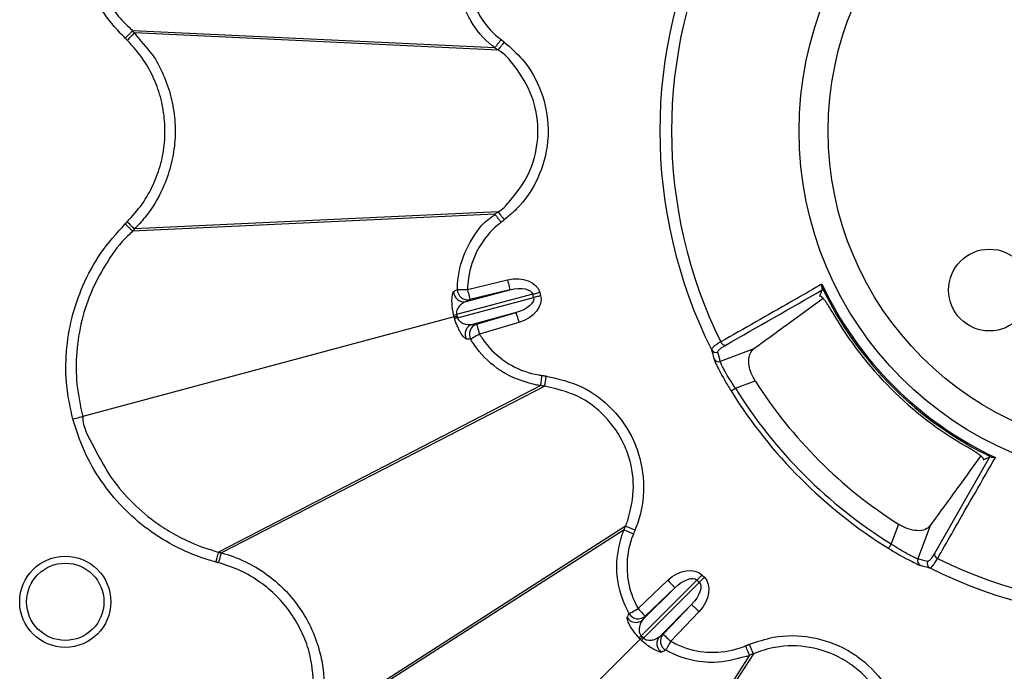
# Model space of a CAD drawing. Extents: x 404 to 8057, y -92 to 3086.
# Drawn here: x 5817 to 5913, y 918 to 982 of the extents above; entities that cross this region are included whole.
import ezdxf

# ---------------------------------------------------------------- set-up
doc = ezdxf.new("R2010")
doc.units = 0
doc.header["$LTSCALE"] = 12
doc.header["$MEASUREMENT"] = 0
doc.layers.add('DUENN-18', color=94, linetype='CONTINUOUS')
doc.layers.add('SICHTBAR', color=7, linetype='CONTINUOUS')

msp = doc.modelspace()

# ---------------------------------------------------------------- linework, layer by layer
at = {"layer": 'DUENN-18'}
for p, q in [((5863.366, 979.468), (5827.94, 981.108)), ((5863.686, 979.222), (5828.14, 980.909)), ((5863.366, 963.177), (5827.94, 961.537)), ((5863.686, 963.423), (5828.14, 961.736)), ((5860.7, 955.817), (5864.607, 956.761)), ((5867.078, 955.354), (5859.634, 953.359)), ((5859.716, 953.051), (5867.16, 955.046)), ((5860.57, 954.645), (5864.841, 955.789)), ((5864.841, 955.789), (5860.935, 954.845)), ((5867.16, 955.046), (5867.078, 955.354)), ((5867.761, 955.537), (5867.843, 955.229)), ((5860.935, 954.845), (5860.57, 954.645)), ((5859.394, 953.13), (5823.069, 943.397)), ((5859.634, 953.359), (5859.673, 953.205)), ((5859.673, 953.205), (5859.716, 953.051)), ((5865.441, 953.551), (5861.17, 952.406)), ((5861.586, 952.415), (5865.441, 953.551)), ((5861.17, 952.406), (5861.586, 952.415)), ((5865.724, 952.592), (5861.869, 951.456)), ((5888.691, 949.996), (5885.416, 948.771)), ((5867.858, 946.415), (5836.357, 930.123)), ((5867.858, 946.415), (5867.858, 946.415)), ((5886.887, 946.158), (5888.818, 946.88)), ((5868.257, 946.362), (5836.63, 930.05)), ((5868.257, 946.362), (5868.257, 946.362)), ((5911.734, 939.416), (5906.344, 929.989)), ((5911.131, 939.242), (5911.103, 939.167)), ((5876.003, 932.307), (5847.443, 914.006)), ((5876.157, 932.68), (5847.509, 914.276)), ((5876.003, 932.307), (5876.003, 932.307)), ((5902.846, 932.851), (5902.125, 930.921)), ((5904.738, 929.449), (5905.963, 932.725)), ((5877.374, 924.6), (5880.285, 927.371)), ((5883.129, 927.387), (5877.679, 921.938)), ((5877.905, 921.713), (5883.354, 927.162)), ((5883.354, 927.162), (5883.129, 927.387)), ((5883.629, 927.887), (5883.854, 927.662)), ((5877.848, 923.52), (5880.974, 926.647)), ((5880.974, 926.647), (5878.063, 923.876)), ((5882.613, 925.008), (5879.486, 921.881)), ((5879.842, 922.097), (5882.613, 925.008)), ((5883.337, 924.319), (5880.566, 921.408)), ((5878.063, 923.876), (5877.848, 923.52)), ((5877.586, 921.62), (5850.995, 895.028)), ((5877.679, 921.938), (5877.791, 921.824)), ((5877.791, 921.824), (5877.905, 921.713)), ((5879.486, 921.881), (5879.842, 922.097)), ((5888.274, 920.036), (5869.973, 891.476)), ((5888.646, 920.19), (5870.243, 891.543)), ((5888.274, 920.036), (5888.274, 920.036))]:
    msp.add_line(p, q, dxfattribs=at)
at = {"layer": 'DUENN-18', "flags": 128}
for points in [[(5827.434, 980.202), (5827.568, 980.336), (5827.696, 980.464), (5827.815, 980.584), (5827.92, 980.689), (5828.008, 980.777), (5828.076, 980.845), (5828.12, 980.889), (5828.14, 980.909)], [(5827.434, 962.443), (5827.567, 962.309), (5827.696, 962.181), (5827.815, 962.061), (5827.92, 961.956), (5828.008, 961.868), (5828.076, 961.8), (5828.12, 961.756), (5828.14, 961.736)], [(5864.294, 962.631), (5864.223, 962.576), (5864.183, 962.545), (5864.143, 962.514), (5864.103, 962.483), (5864.062, 962.453), (5864.022, 962.422), (5863.975, 962.385)], [(5864.607, 956.761), (5864.652, 956.574), (5864.695, 956.395), (5864.735, 956.229), (5864.771, 956.082), (5864.8, 955.961), (5864.822, 955.87), (5864.836, 955.812), (5864.841, 955.789)], [(5859.704, 955.827), (5859.736, 955.827), (5859.802, 955.826), (5859.898, 955.825), (5860.023, 955.824), (5860.17, 955.822), (5860.336, 955.821), (5860.515, 955.819), (5860.7, 955.817)], [(5860.7, 955.817), (5860.745, 955.63), (5860.789, 955.451), (5860.829, 955.285), (5860.864, 955.138), (5860.893, 955.017), (5860.915, 954.926), (5860.929, 954.868), (5860.935, 954.845)], [(5867.078, 955.354), (5867.148, 955.373), (5867.224, 955.393), (5867.305, 955.415), (5867.391, 955.438), (5867.48, 955.462), (5867.572, 955.486), (5867.666, 955.512), (5867.761, 955.537)], [(5867.16, 955.046), (5867.23, 955.065), (5867.306, 955.085), (5867.388, 955.107), (5867.473, 955.13), (5867.563, 955.154), (5867.655, 955.179), (5867.748, 955.204), (5867.843, 955.229)], [(5859.394, 953.13), (5859.405, 953.133), (5859.423, 953.138), (5859.448, 953.145), (5859.48, 953.153), (5859.519, 953.164), (5859.565, 953.176), (5859.616, 953.19), (5859.673, 953.205)], [(5865.441, 953.551), (5865.448, 953.528), (5865.465, 953.471), (5865.491, 953.381), (5865.526, 953.262), (5865.569, 953.117), (5865.617, 952.954), (5865.669, 952.776), (5865.724, 952.592)], [(5861.586, 952.415), (5861.593, 952.393), (5861.61, 952.336), (5861.636, 952.246), (5861.671, 952.126), (5861.714, 951.982), (5861.762, 951.818), (5861.814, 951.64), (5861.869, 951.456)], [(5861.869, 951.456), (5861.709, 951.362), (5861.555, 951.271), (5861.413, 951.187), (5861.285, 951.112), (5861.178, 951.048), (5861.095, 950.999), (5861.038, 950.966), (5861.011, 950.949)], [(5886.463, 945.894), (5886.474, 945.9), (5886.499, 945.917), (5886.539, 945.941), (5886.592, 945.974), (5886.656, 946.014), (5886.728, 946.059), (5886.806, 946.108), (5886.887, 946.158)], [(5822.107, 943.139), (5822.285, 943.187), (5822.458, 943.233), (5822.618, 943.276), (5822.76, 943.314), (5822.881, 943.346), (5822.974, 943.371), (5823.038, 943.389), (5823.069, 943.397)], [(5877.08, 932.298), (5877.045, 932.214), (5877.026, 932.167), (5877.006, 932.12), (5876.987, 932.073), (5876.967, 932.026), (5876.948, 931.979), (5876.926, 931.926)], [(5836.373, 929.085), (5836.421, 929.267), (5836.468, 929.443), (5836.512, 929.606), (5836.55, 929.75), (5836.582, 929.87), (5836.607, 929.962), (5836.623, 930.023), (5836.63, 930.05)], [(5901.86, 930.496), (5901.867, 930.507), (5901.883, 930.533), (5901.908, 930.573), (5901.941, 930.626), (5901.981, 930.689), (5902.026, 930.762), (5902.074, 930.84), (5902.125, 930.921)], [(5880.285, 927.371), (5880.418, 927.232), (5880.545, 927.098), (5880.663, 926.974), (5880.767, 926.865), (5880.852, 926.775), (5880.917, 926.707), (5880.958, 926.663), (5880.974, 926.647)], [(5883.129, 927.387), (5883.18, 927.439), (5883.236, 927.495), (5883.295, 927.554), (5883.358, 927.617), (5883.423, 927.682), (5883.491, 927.75), (5883.559, 927.818), (5883.629, 927.887)], [(5883.354, 927.162), (5883.405, 927.214), (5883.461, 927.269), (5883.521, 927.329), (5883.583, 927.392), (5883.649, 927.457), (5883.716, 927.524), (5883.785, 927.593), (5883.854, 927.662)], [(5876.506, 924.11), (5876.534, 924.126), (5876.591, 924.158), (5876.676, 924.206), (5876.784, 924.267), (5876.913, 924.34), (5877.057, 924.421), (5877.213, 924.509), (5877.374, 924.6)], [(5877.374, 924.6), (5877.507, 924.461), (5877.634, 924.327), (5877.752, 924.203), (5877.856, 924.094), (5877.941, 924.004), (5878.006, 923.936), (5878.047, 923.893), (5878.063, 923.876)], [(5882.613, 925.008), (5882.63, 924.992), (5882.673, 924.951), (5882.741, 924.886), (5882.831, 924.8), (5882.94, 924.696), (5883.064, 924.579), (5883.198, 924.451), (5883.337, 924.319)], [(5877.586, 921.62), (5877.594, 921.628), (5877.607, 921.641), (5877.626, 921.659), (5877.65, 921.683), (5877.678, 921.712), (5877.711, 921.745), (5877.749, 921.782), (5877.791, 921.824)], [(5879.842, 922.097), (5879.859, 922.081), (5879.902, 922.04), (5879.97, 921.975), (5880.061, 921.889), (5880.17, 921.785), (5880.293, 921.667), (5880.427, 921.54), (5880.566, 921.408)], [(5880.566, 921.408), (5880.476, 921.246), (5880.388, 921.091), (5880.306, 920.946), (5880.234, 920.817), (5880.172, 920.709), (5880.125, 920.625), (5880.093, 920.568), (5880.077, 920.54)]]:
    msp.add_lwpolyline(points, dxfattribs=at)
at = {"layer": 'DUENN-18'}
for centre, radius in [((5927.289, 971.323), 34.176), ((5927.289, 971.323), 31.322), ((5911.733, 955.766), 4), ((5821.369, 925.267), 4.458), ((5821.369, 925.267), 3.781)]:
    msp.add_circle(centre, radius, dxfattribs=at)
for centre, radius, start, end in [((5927.289, 971.323), 47.786, 153.40783, 206.59217), ((5927.289, 971.323), 46.642, 153.73499, 206.26501), ((5927.289, 971.323), 35.272, 205.12557, 244.87443), ((5927.289, 971.323), 35.41, 205.62464, 244.37536), ((5860.34, 955.619), 1.001, 180.43783, 283.30383), ((5860.705, 955.82), 1.001, 179.57514, 283.29998), ((5858.89, 956.349), 3.081, 278.57166, 283.96152), ((5927.289, 971.323), 35.634, 209.99023, 240.00977), ((5860.569, 950.086), 3.086, 106.04144, 111.4247), ((5861.458, 951.448), 1.001, 106.69664, 209.56322), ((5861.874, 951.456), 1.001, 106.70053, 210.42551), ((5885.923, 950.877), 0.5, 202.8681, 273.67904), ((5885.002, 950.16), 0.499, 207.23853, 290.60468), ((5885.24, 949.239), 0.499, 208.35319, 290.62781), ((5927.289, 971.323), 45.579, 212.42979, 237.57021), ((5927.289, 971.323), 48.098, 211.91687, 238.08313), ((5927.289, 971.323), 47.598, 211.91687, 238.08313), ((5905.205, 929.274), 0.499, 159.37121, 241.64627), ((5906.127, 929.036), 0.499, 159.39491, 242.75855), ((5906.843, 929.957), 0.5, 176.32439, 247.13348), ((5927.289, 971.323), 46.642, 243.73499, 296.26501), ((5927.289, 971.323), 47.786, 243.40783, 296.59217), ((5877.161, 924.248), 1.001, 210.43855, 313.30332), ((5877.377, 924.604), 1.001, 209.57443, 313.29992), ((5875.553, 924.142), 3.062, 308.55639, 313.97955), ((5880.131, 919.567), 3.092, 136.04733, 141.41867), ((5880.215, 921.195), 1.001, 136.69513, 239.56153), ((5880.571, 921.41), 1.001, 136.69942, 240.42624)]:
    msp.add_arc(centre, radius, start, end, dxfattribs=at)
at = {"layer": 'DUENN-18', "extrusion": (0, 0, -1)}
for centre, major_axis, ratio, start_param, end_param in [((5865.029, 954.805), (-2.732, -0.732), 0.707107, 1.605703, 3.141593), ((5865.029, 954.805), (-2.049, -0.549), 0.471405, 1.605703, 3.141593), ((5865.111, 954.497), (-2.049, -0.549), 0.471405, 3.141593, 4.677482), ((5865.111, 954.497), (-2.732, -0.732), 0.707107, 3.141593, 4.677482), ((5931.21, 960.836), (-16.999, 45.466), 0.975391, 4.810137, 4.829751), ((5916.802, 975.243), (-45.466, 16.999), 0.975391, 4.595027, 4.614641), ((5881.629, 925.887), (-2, -2), 0.707107, 1.605703, 3.141593), ((5881.629, 925.887), (1.5, 1.5), 0.471405, 4.747296, 6.283185), ((5881.854, 925.662), (1.5, 1.5), 0.471405, 0, 1.53589), ((5881.854, 925.662), (-2, -2), 0.707107, 3.141593, 4.677482)]:
    msp.add_ellipse(centre, major_axis=major_axis, ratio=ratio, start_param=start_param, end_param=end_param, dxfattribs=at)
at = {"layer": 'DUENN-18'}
for points, knots in [([(5823.069, 999.248), (5823.069, 999.248), (5822.597, 998.304), (5822.517, 996.103), (5822.369, 992.968), (5822.916, 989.824), (5823.797, 987.181), (5825.248, 984.373), (5826.519, 982.37), (5827.818, 981.292), (5827.94, 981.108), (5827.94, 981.108)], [0, 0, 0, 0, 0.0000034, 0.1612275, 0.3224481, 0.4832398, 0.6440287, 0.745941, 0.9663369, 0.9999973, 1, 1, 1, 1]), ([(5863.366, 979.468), (5863.366, 979.468), (5863.279, 979.555), (5862.305, 980.229), (5861.324, 981.497), (5860.179, 983.687), (5859.752, 985.325), (5859.711, 986.596), (5859.704, 986.818)], [0, 0, 0, 0, 0.000005, 0.043808, 0.417222, 0.549272, 0.921163, 1, 1, 1, 1]), ([(5860.7, 986.828), (5860.707, 986.63), (5860.744, 985.493), (5861.128, 984.033), (5862.145, 982.067), (5863.063, 980.98), (5863.888, 980.328), (5863.975, 980.26)], [0, 0, 0, 0, 0.078746, 0.450715, 0.582926, 0.956329, 1, 1, 1, 1]), ([(5827.235, 980.402), (5827.324, 980.491), (5827.503, 980.67), (5827.731, 980.899), (5827.896, 981.064), (5827.925, 981.094), (5827.94, 981.108)], [0, 0, 0, 0, 0.25001, 0.50002, 0.749995, 1, 1, 1, 1]), ([(5827.94, 981.108), (5827.964, 981.084), (5828.009, 981.039), (5828.064, 980.985), (5828.106, 980.942), (5828.128, 980.921), (5828.14, 980.909)], [0, 0, 0, 0, 0.358157, 0.679041, 0.82081, 1, 1, 1, 1]), ([(5828.14, 980.909), (5828.14, 980.909), (5828.641, 980.157), (5829.896, 979.016), (5830.995, 976.825), (5831.764, 974.674), (5832.131, 972.409), (5832.126, 970.117), (5831.727, 967.858), (5830.843, 965.36), (5829.581, 963.304), (5828.497, 962.093), (5828.14, 961.736), (5828.14, 961.736)], [0, 0, 0, 0, 0.000003, 0.127489, 0.234693, 0.341899, 0.449195, 0.556492, 0.663802, 0.771109, 0.928812, 0.999998, 1, 1, 1, 1]), ([(5863.366, 979.468), (5863.376, 979.48), (5863.395, 979.506), (5863.509, 979.653), (5863.669, 979.862), (5863.834, 980.077), (5863.938, 980.212), (5863.975, 980.26)], [0, 0, 0, 0, 0.221002, 0.442004, 0.663, 0.881901, 1, 1, 1, 1]), ([(5863.975, 980.26), (5863.991, 980.247), (5864.02, 980.225), (5864.063, 980.192), (5864.103, 980.161), (5864.152, 980.124), (5864.201, 980.086), (5864.252, 980.047), (5864.28, 980.026), (5864.294, 980.014)], [0, 0, 0, 0, 0.15052, 0.275995, 0.401447, 0.526899, 0.736938, 0.862391, 1, 1, 1, 1]), ([(5863.686, 979.222), (5863.659, 979.243), (5863.606, 979.284), (5863.499, 979.366), (5863.419, 979.427), (5863.366, 979.468)], [0, 0, 0, 0, 0.250612, 0.501282, 1, 1, 1, 1]), ([(5863.686, 979.222), (5863.698, 979.238), (5863.722, 979.269), (5863.864, 979.454), (5864.062, 979.712), (5864.217, 979.913), (5864.294, 980.014)], [0, 0, 0, 0, 0.250005, 0.500007, 0.75001, 1, 1, 1, 1]), ([(5863.686, 963.423), (5863.686, 963.423), (5864.118, 963.639), (5865.213, 964.87), (5866.856, 967.033), (5867.525, 969.632), (5867.629, 972.227), (5867.159, 974.87), (5865.573, 977.383), (5864.351, 978.89), (5863.686, 979.222), (5863.686, 979.222)], [0, 0, 0, 0, 0.000004, 0.07977, 0.263834, 0.447934, 0.509006, 0.693163, 0.877314, 0.999996, 1, 1, 1, 1]), ([(5864.294, 980.014), (5864.911, 979.472), (5866.452, 978.115), (5868.088, 975.185), (5868.632, 972.322), (5868.518, 969.459), (5867.754, 966.646), (5866.049, 964.107), (5864.702, 962.974), (5864.294, 962.631)], [0, 0, 0, 0, 0.122707, 0.306844, 0.490986, 0.552072, 0.736139, 0.920219, 1, 1, 1, 1]), ([(5859.704, 955.827), (5859.708, 955.997), (5859.742, 957.216), (5860.125, 958.83), (5861.264, 961.038), (5862.175, 962.433), (5863.278, 963.046), (5863.366, 963.177), (5863.366, 963.177)], [0, 0, 0, 0, 0.060292, 0.432219, 0.570339, 0.943823, 0.999994, 1, 1, 1, 1]), ([(5863.366, 963.177), (5863.393, 963.198), (5863.446, 963.239), (5863.553, 963.321), (5863.633, 963.382), (5863.686, 963.423)], [0, 0, 0, 0, 0.250617, 0.501294, 1, 1, 1, 1]), ([(5863.366, 963.177), (5863.376, 963.165), (5863.395, 963.139), (5863.509, 962.992), (5863.669, 962.784), (5863.834, 962.568), (5863.938, 962.433), (5863.975, 962.385)], [0, 0, 0, 0, 0.221003, 0.442004, 0.662994, 0.881894, 1, 1, 1, 1]), ([(5863.686, 963.423), (5863.698, 963.407), (5863.722, 963.376), (5863.864, 963.191), (5864.062, 962.934), (5864.217, 962.732), (5864.294, 962.631)], [0, 0, 0, 0, 0.250001, 0.500003, 0.750004, 1, 1, 1, 1]), ([(5827.235, 962.244), (5827.324, 962.154), (5827.503, 961.975), (5827.731, 961.746), (5827.896, 961.581), (5827.925, 961.551), (5827.94, 961.537)], [0, 0, 0, 0, 0.2500095, 0.5000194, 0.7499936, 1, 1, 1, 1]), ([(5863.975, 962.385), (5863.864, 962.297), (5863.017, 961.623), (5862.081, 960.488), (5861.084, 958.494), (5860.734, 957.058), (5860.704, 955.969), (5860.7, 955.817)], [0, 0, 0, 0, 0.056029, 0.429523, 0.567804, 0.939793, 1, 1, 1, 1]), ([(5827.94, 961.537), (5827.94, 961.537), (5827.818, 961.353), (5826.818, 960.529), (5825.482, 958.593), (5823.92, 955.836), (5822.908, 952.818), (5822.4, 949.688), (5822.402, 946.5), (5822.847, 944.431), (5823.069, 943.397)], [0, 0, 0, 0, 0.000003, 0.033652, 0.194853, 0.356051, 0.516818, 0.677589, 0.838793, 1, 1, 1, 1]), ([(5828.14, 961.736), (5828.116, 961.712), (5828.071, 961.667), (5828.023, 961.62), (5827.993, 961.59), (5827.972, 961.569), (5827.953, 961.55), (5827.94, 961.537)], [0, 0, 0, 0, 0.358143, 0.67909, 0.716473, 0.806102, 1, 1, 1, 1]), ([(5895.354, 956.346), (5895.151, 956.229), (5894.948, 956.113), (5894.745, 955.997), (5893.933, 955.532), (5893.121, 955.067), (5892.309, 954.602), (5890.026, 953.295), (5887.744, 951.989), (5885.462, 950.682)], [0, 0, 0, 0, 0.001, 0.001, 0.001, 0.005, 0.005, 0.005, 0.01624644, 0.01624644, 0.01624644, 0.01624644]), ([(5895.362, 956.009), (5895.352, 956.068), (5895.335, 956.168), (5895.347, 956.292), (5895.354, 956.344), (5895.354, 956.346)], [0, 0, 0, 0, 0.5798387, 0.9896688, 1, 1, 1, 1]), ([(5895.383, 955.768), (5895.39, 955.807), (5895.4, 955.859), (5895.37, 955.979), (5895.362, 956.009)], [0, 0, 0, 0, 0.754783, 1, 1, 1, 1]), ([(5859.349, 953.303), (5859.317, 953.446), (5859.247, 953.765), (5859.184, 954.295), (5859.169, 954.923), (5859.236, 955.447), (5859.306, 955.559), (5859.339, 955.611)], [0, 0, 0, 0, 0.10113, 0.22489, 0.411272, 0.720752, 1, 1, 1, 1]), ([(5859.339, 955.611), (5859.394, 955.644), (5859.515, 955.716), (5859.637, 955.787), (5859.704, 955.827)], [0, 0, 0, 0, 0.450283, 1, 1, 1, 1]), ([(5895.133, 955.136), (5895.193, 955.289), (5895.253, 955.442), (5895.314, 955.595), (5895.337, 955.653), (5895.36, 955.71), (5895.383, 955.768)], [-0.002364851, -0.002364851, -0.002364851, -0.002364851, 0, 0, 0, 0.000887339, 0.000887339, 0.000887339, 0.000887339]), ([(5896.427, 953.511), (5896.353, 953.639), (5896.279, 953.764), (5896.131, 954.008), (5896.056, 954.128), (5895.912, 954.353), (5895.842, 954.458), (5895.707, 954.653), (5895.643, 954.741), (5895.524, 954.895), (5895.468, 954.962), (5895.368, 955.07), (5895.323, 955.111), (5895.246, 955.166), (5895.214, 955.18), (5895.163, 955.179), (5895.144, 955.165), (5895.133, 955.136)], [0, 0, 0, 0, 0.125, 0.125, 0.25, 0.25, 0.375, 0.375, 0.5, 0.5, 0.625, 0.625, 0.75, 0.75, 0.875, 0.875, 1, 1, 1, 1]), ([(5860.57, 954.645), (5860.446, 954.592), (5860.19, 954.484), (5859.875, 954.186), (5859.678, 953.86), (5859.616, 953.615), (5859.616, 953.454), (5859.629, 953.386), (5859.634, 953.359)], [0, 0, 0, 0, 0.318371, 0.657809, 0.837297, 0.934689, 0.974639, 1, 1, 1, 1]), ([(5895.483, 954.938), (5894.514, 954.234), (5892.247, 952.585), (5889.986, 950.939), (5888.691, 949.996)], [0, 0, 0, 0, 0.427227, 1, 1, 1, 1]), ([(5859.394, 953.13), (5859.394, 953.13), (5859.367, 953.183), (5859.358, 953.243), (5859.349, 953.303)], [0, 0, 0, 0, 0.000374, 1, 1, 1, 1]), ([(5859.442, 952.958), (5859.418, 953.015), (5859.394, 953.071), (5859.394, 953.13), (5859.394, 953.13)], [0, 0, 0, 0, 0.999749, 1, 1, 1, 1]), ([(5860.587, 950.954), (5860.503, 951.007), (5860.366, 951.092), (5860.018, 951.598), (5859.765, 952.082), (5859.575, 952.532), (5859.483, 952.826), (5859.442, 952.958)], [0, 0, 0, 0, 0.388793, 0.627131, 0.788152, 0.904119, 1, 1, 1, 1]), ([(5859.716, 953.051), (5859.731, 953.012), (5859.754, 952.951), (5859.829, 952.825), (5859.974, 952.667), (5860.244, 952.501), (5860.683, 952.359), (5860.981, 952.388), (5861.17, 952.406)], [0, 0, 0, 0, 0.039684, 0.061546, 0.151296, 0.302633, 0.557706, 1, 1, 1, 1]), ([(5861.869, 951.456), (5861.973, 951.288), (5862.574, 950.322), (5863.637, 949.249), (5865.5, 948.056), (5866.839, 947.573), (5867.88, 947.421), (5867.989, 947.405)], [0, 0, 0, 0, 0.078747, 0.450715, 0.582926, 0.95633, 1, 1, 1, 1]), ([(5861.011, 950.949), (5860.947, 950.95), (5860.805, 950.951), (5860.664, 950.953), (5860.587, 950.954)], [0, 0, 0, 0, 0.450288, 1, 1, 1, 1]), ([(5867.858, 946.415), (5867.858, 946.415), (5867.734, 946.415), (5866.576, 946.679), (5865.072, 947.133), (5862.989, 948.485), (5861.8, 949.68), (5861.128, 950.76), (5861.011, 950.949)], [0, 0, 0, 0, 0.000007, 0.043812, 0.417224, 0.549273, 0.921163, 1, 1, 1, 1]), ([(5885.462, 950.682), (5885.309, 950.596), (5885.175, 950.515), (5884.944, 950.364), (5884.846, 950.293), (5884.691, 950.165), (5884.635, 950.108), (5884.565, 950.009), (5884.551, 949.966), (5884.558, 949.932)], [0, 0, 0, 0, 0.25, 0.25, 0.5, 0.5, 0.75, 0.75, 1, 1, 1, 1]), ([(5885.178, 949.693), (5885.17, 949.726), (5885.18, 949.767), (5885.239, 949.86), (5885.287, 949.912), (5885.419, 950.029), (5885.504, 950.093), (5885.705, 950.229), (5885.822, 950.301), (5885.955, 950.378)], [0, 0, 0, 0, 0.25, 0.25, 0.5, 0.5, 0.75, 0.75, 1, 1, 1, 1]), ([(5884.558, 949.932), (5884.571, 949.88), (5884.636, 949.623), (5884.717, 949.313), (5884.786, 949.055), (5884.801, 949.002)], [0, 0, 0, 0, 0.165208, 0.826037, 1, 1, 1, 1]), ([(5888.818, 946.88), (5888.678, 947.127), (5888.4, 947.621), (5888.196, 948.383), (5888.174, 949.068), (5888.331, 949.647), (5888.569, 949.878), (5888.691, 949.996)], [0, 0, 0, 0, 0.190367, 0.380851, 0.57097, 0.779603, 1, 1, 1, 1]), ([(5884.801, 949.002), (5884.804, 948.989), (5884.828, 948.91), (5884.961, 948.597), (5885.32, 947.875), (5885.833, 946.93), (5886.253, 946.239), (5886.463, 945.894)], [0, 0, 0, 0, 0.044433, 0.278588, 0.516045, 0.757841, 1, 1, 1, 1]), ([(5886.887, 946.158), (5886.699, 946.447), (5886.323, 947.025), (5885.867, 947.82), (5885.552, 948.429), (5885.438, 948.693), (5885.419, 948.761), (5885.416, 948.771)], [0, 0, 0, 0, 0.241936, 0.483352, 0.720762, 0.955425, 1, 1, 1, 1]), ([(5867.858, 946.415), (5867.86, 946.431), (5867.864, 946.463), (5867.888, 946.647), (5867.923, 946.907), (5867.959, 947.177), (5867.981, 947.346), (5867.989, 947.405)], [0, 0, 0, 0, 0.221003, 0.442005, 0.662996, 0.881892, 1, 1, 1, 1]), ([(5867.989, 947.405), (5868.009, 947.403), (5868.046, 947.398), (5868.099, 947.391), (5868.149, 947.384), (5868.21, 947.376), (5868.272, 947.368), (5868.335, 947.36), (5868.37, 947.355), (5868.388, 947.353)], [0, 0, 0, 0, 0.150523, 0.276042, 0.401493, 0.526939, 0.736939, 0.862463, 1, 1, 1, 1]), ([(5868.257, 946.362), (5868.26, 946.382), (5868.265, 946.421), (5868.296, 946.652), (5868.338, 946.974), (5868.372, 947.226), (5868.388, 947.353)], [0, 0, 0, 0, 0.25, 0.499997, 0.749998, 1, 1, 1, 1]), ([(5868.388, 947.353), (5869.592, 947.071), (5872.001, 946.508), (5875.003, 944.212), (5876.593, 941.888), (5877.633, 939.319), (5878.119, 936.536), (5877.684, 933.841), (5877.159, 932.498), (5877.08, 932.298)], [0, 0, 0, 0, 0.18389, 0.367837, 0.551787, 0.599386, 0.783525, 0.967654, 1, 1, 1, 1]), ([(5868.257, 946.362), (5868.224, 946.367), (5868.157, 946.375), (5868.024, 946.393), (5867.924, 946.406), (5867.858, 946.415)], [0, 0, 0, 0, 0.250618, 0.501231, 1, 1, 1, 1]), ([(5876.157, 932.68), (5876.157, 932.68), (5876.254, 932.85), (5876.635, 934.117), (5877.133, 936.516), (5876.66, 939.062), (5875.717, 941.396), (5874.269, 943.508), (5871.548, 945.602), (5869.338, 946.092), (5868.257, 946.362), (5868.257, 946.362)], [0, 0, 0, 0, 0.000003, 0.032327, 0.216469, 0.400592, 0.448221, 0.632174, 0.816122, 0.999997, 1, 1, 1, 1]), ([(5823.069, 943.397), (5823.069, 943.397), (5823.069, 942.341), (5824.193, 940.398), (5825.595, 937.609), (5827.65, 935.156), (5829.735, 933.319), (5832.384, 931.578), (5834.548, 930.648), (5836.144, 930.176), (5836.357, 930.123), (5836.357, 930.123)], [0, 0, 0, 0, 0.000003, 0.161227, 0.322448, 0.483239, 0.644029, 0.745942, 0.966338, 0.999997, 1, 1, 1, 1]), ([(5911.103, 939.167), (5911.132, 939.178), (5911.146, 939.196), (5911.146, 939.247), (5911.132, 939.28), (5911.049, 939.395), (5910.938, 939.498), (5910.707, 939.676), (5910.618, 939.741), (5910.424, 939.876), (5910.319, 939.945), (5910.094, 940.09), (5909.974, 940.164), (5909.731, 940.312), (5909.606, 940.386), (5909.478, 940.46)], [0, 0, 0, 0, 0.125, 0.125, 0.25, 0.25, 0.5, 0.5, 0.625, 0.625, 0.75, 0.75, 0.875, 0.875, 1, 1, 1, 1]), ([(5905.963, 932.725), (5906.906, 934.02), (5908.552, 936.28), (5910.2, 938.547), (5910.904, 939.516)], [0, 0, 0, 0, 0.572846, 1, 1, 1, 1]), ([(5906.649, 929.496), (5906.765, 929.699), (5907.346, 930.713), (5909.233, 934.01), (5911.005, 937.105), (5912.312, 939.388)], [0, 0, 0, 0, 0.061551, 0.30776, 1, 1, 1, 1]), ([(5911.103, 939.167), (5911.256, 939.227), (5911.409, 939.287), (5911.562, 939.348), (5911.619, 939.37), (5911.677, 939.393), (5911.734, 939.416)], [-0.002364851, -0.002364851, -0.002364851, -0.002364851, 0, 0, 0, 0.000887339, 0.000887339, 0.000887339, 0.000887339]), ([(5911.975, 939.396), (5911.927, 939.407), (5911.811, 939.434), (5911.762, 939.423), (5911.734, 939.416)], [0, 0, 0, 0, 0.4198105, 1, 1, 1, 1]), ([(5912.312, 939.388), (5912.311, 939.387), (5912.258, 939.38), (5912.135, 939.368), (5912.034, 939.386), (5911.975, 939.396)], [0, 0, 0, 0, 0.010306, 0.420173, 1, 1, 1, 1]), ([(5876.506, 924.11), (5876.425, 924.26), (5875.844, 925.333), (5875.383, 926.918), (5875.224, 929.41), (5875.543, 931.013), (5875.932, 932.165), (5876.003, 932.307), (5876.003, 932.307)], [0, 0, 0, 0, 0.060293, 0.432218, 0.570339, 0.943824, 0.999992, 1, 1, 1, 1]), ([(5876.003, 932.307), (5876.016, 932.339), (5876.042, 932.401), (5876.093, 932.526), (5876.132, 932.618), (5876.157, 932.68)], [0, 0, 0, 0, 0.253152, 0.506286, 1, 1, 1, 1]), ([(5876.003, 932.307), (5876.018, 932.301), (5876.047, 932.289), (5876.219, 932.218), (5876.462, 932.117), (5876.713, 932.014), (5876.871, 931.949), (5876.926, 931.926)], [0, 0, 0, 0, 0.221003, 0.442009, 0.663001, 0.88188, 1, 1, 1, 1]), ([(5876.157, 932.68), (5876.175, 932.672), (5876.212, 932.657), (5876.427, 932.568), (5876.727, 932.444), (5876.962, 932.347), (5877.08, 932.298)], [0, 0, 0, 0, 0.2499955, 0.499999, 0.7500016, 1, 1, 1, 1]), ([(5905.963, 932.725), (5905.814, 932.58), (5905.517, 932.29), (5904.716, 932.174), (5903.821, 932.348), (5903.192, 932.637), (5902.896, 932.82), (5902.846, 932.851)], [0, 0, 0, 0, 0.266286, 0.534041, 0.764198, 0.960246, 1, 1, 1, 1]), ([(5876.926, 931.926), (5876.874, 931.794), (5876.478, 930.786), (5876.235, 929.335), (5876.368, 927.11), (5876.783, 925.692), (5877.302, 924.733), (5877.374, 924.6)], [0, 0, 0, 0, 0.056031, 0.429524, 0.567805, 0.939794, 1, 1, 1, 1]), ([(5836.1, 929.158), (5836.133, 929.28), (5836.198, 929.525), (5836.281, 929.837), (5836.341, 930.063), (5836.352, 930.103), (5836.357, 930.123)], [0, 0, 0, 0, 0.250005, 0.500015, 0.749994, 1, 1, 1, 1]), ([(5836.357, 930.123), (5836.39, 930.114), (5836.452, 930.098), (5836.526, 930.078), (5836.585, 930.062), (5836.614, 930.054), (5836.63, 930.05)], [0, 0, 0, 0, 0.358187, 0.679097, 0.820903, 1, 1, 1, 1]), ([(5836.63, 930.05), (5836.63, 930.05), (5837.418, 929.853), (5838.945, 929.269), (5841.016, 928.067), (5842.798, 926.541), (5844.271, 924.785), (5845.425, 922.803), (5846.182, 920.782), (5846.601, 918.84), (5846.654, 917.623), (5846.68, 917.033)], [0, 0, 0, 0, 0.000003, 0.137981, 0.275957, 0.405263, 0.534572, 0.663865, 0.793158, 0.899893, 1, 1, 1, 1]), ([(5901.86, 930.496), (5901.944, 930.445), (5902.363, 930.185), (5903.122, 929.742), (5904.004, 929.269), (5904.687, 928.937), (5904.875, 928.868), (5904.968, 928.834)], [0, 0, 0, 0, 0.059177, 0.29688, 0.532088, 0.766385, 1, 1, 1, 1]), ([(5904.738, 929.449), (5904.659, 929.478), (5904.5, 929.536), (5903.924, 929.826), (5903.181, 930.246), (5902.545, 930.641), (5902.195, 930.874), (5902.125, 930.921)], [0, 0, 0, 0, 0.234207, 0.468564, 0.70343, 0.940832, 1, 1, 1, 1]), ([(5906.344, 929.989), (5906.317, 929.941), (5906.154, 929.661), (5905.88, 929.274), (5905.733, 929.232), (5905.659, 929.211)], [0, 0, 0, 0, 0.092123, 0.546167, 1, 1, 1, 1]), ([(5905.898, 928.592), (5905.933, 928.584), (5905.975, 928.598), (5906.074, 928.668), (5906.131, 928.725), (5906.26, 928.879), (5906.33, 928.976), (5906.481, 929.207), (5906.563, 929.343), (5906.649, 929.496)], [0, 0, 0, 0, 0.25, 0.25, 0.5, 0.5, 0.75, 0.75, 1, 1, 1, 1]), ([(5904.968, 928.834), (5905.019, 928.82), (5905.275, 928.751), (5905.585, 928.671), (5905.844, 928.605), (5905.898, 928.592)], [0, 0, 0, 0, 0.1652065, 0.8260351, 1, 1, 1, 1]), ([(5877.462, 921.747), (5877.362, 921.855), (5877.141, 922.096), (5876.822, 922.523), (5876.495, 923.06), (5876.291, 923.548), (5876.296, 923.679), (5876.298, 923.741)], [0, 0, 0, 0, 0.101129, 0.22489, 0.41127, 0.720751, 1, 1, 1, 1]), ([(5876.298, 923.741), (5876.329, 923.797), (5876.398, 923.919), (5876.468, 924.043), (5876.506, 924.11)], [0, 0, 0, 0, 0.450283, 1, 1, 1, 1]), ([(5877.848, 923.52), (5877.767, 923.412), (5877.599, 923.19), (5877.474, 922.775), (5877.468, 922.394), (5877.536, 922.151), (5877.617, 922.011), (5877.662, 921.959), (5877.679, 921.938)], [0, 0, 0, 0, 0.318372, 0.657814, 0.837302, 0.934695, 0.974646, 1, 1, 1, 1]), ([(5877.586, 921.62), (5877.586, 921.62), (5877.549, 921.666), (5877.505, 921.707), (5877.462, 921.747)], [0, 0, 0, 0, 0.0002677, 1, 1, 1, 1]), ([(5877.714, 921.495), (5877.674, 921.54), (5877.634, 921.584), (5877.586, 921.62), (5877.586, 921.62)], [0, 0, 0, 0, 0.999582, 1, 1, 1, 1]), ([(5879.708, 920.332), (5879.608, 920.335), (5879.447, 920.341), (5878.893, 920.605), (5878.432, 920.897), (5878.042, 921.193), (5877.816, 921.401), (5877.714, 921.495)], [0, 0, 0, 0, 0.388792, 0.627128, 0.788151, 0.90412, 1, 1, 1, 1]), ([(5877.905, 921.713), (5877.937, 921.686), (5877.988, 921.644), (5878.115, 921.573), (5878.321, 921.509), (5878.638, 921.5), (5879.088, 921.597), (5879.332, 921.771), (5879.486, 921.881)], [0, 0, 0, 0, 0.039682, 0.061549, 0.151299, 0.302631, 0.557701, 1, 1, 1, 1]), ([(5880.566, 921.408), (5880.742, 921.314), (5881.744, 920.778), (5883.201, 920.381), (5885.412, 920.278), (5886.812, 920.53), (5887.79, 920.919), (5887.892, 920.959)], [0, 0, 0, 0, 0.078747, 0.450713, 0.582924, 0.95633, 1, 1, 1, 1]), ([(5888.264, 921.113), (5889.042, 921.376), (5890.988, 922.032), (5894.344, 921.984), (5897.095, 921.024), (5899.518, 919.493), (5901.572, 917.425), (5902.918, 914.68), (5903.226, 912.946), (5903.319, 912.422)], [0, 0, 0, 0, 0.122707, 0.306844, 0.490985, 0.552073, 0.736139, 0.920219, 1, 1, 1, 1]), ([(5880.077, 920.54), (5880.021, 920.508), (5879.898, 920.439), (5879.775, 920.37), (5879.708, 920.332)], [0, 0, 0, 0, 0.450288, 1, 1, 1, 1]), ([(5888.274, 920.036), (5888.274, 920.036), (5888.175, 919.962), (5886.997, 919.677), (5885.507, 919.258), (5883.02, 919.398), (5881.395, 919.834), (5880.273, 920.435), (5880.077, 920.54)], [0, 0, 0, 0, 0.000004, 0.043806, 0.41722, 0.549271, 0.921161, 1, 1, 1, 1]), ([(5887.892, 920.959), (5887.91, 920.967), (5887.944, 920.981), (5887.994, 921.002), (5888.041, 921.021), (5888.098, 921.045), (5888.156, 921.068), (5888.214, 921.093), (5888.247, 921.106), (5888.264, 921.113)], [0, 0, 0, 0, 0.146769, 0.273513, 0.400195, 0.526939, 0.734325, 0.861001, 1, 1, 1, 1]), ([(5888.274, 920.036), (5888.268, 920.051), (5888.255, 920.081), (5888.184, 920.252), (5888.084, 920.495), (5887.98, 920.746), (5887.915, 920.904), (5887.892, 920.959)], [0, 0, 0, 0, 0.221001, 0.442003, 0.662994, 0.881884, 1, 1, 1, 1]), ([(5888.646, 920.19), (5888.639, 920.209), (5888.623, 920.245), (5888.534, 920.461), (5888.41, 920.761), (5888.313, 920.996), (5888.264, 921.113)], [0, 0, 0, 0, 0.25, 0.500002, 0.750004, 1, 1, 1, 1]), ([(5902.329, 912.291), (5902.329, 912.291), (5902.329, 912.774), (5901.871, 914.336), (5900.776, 916.842), (5898.873, 918.719), (5896.674, 920.11), (5894.169, 920.989), (5891.129, 921.011), (5889.342, 920.451), (5888.646, 920.19), (5888.646, 920.19)], [0, 0, 0, 0, 0.000003, 0.07977, 0.263834, 0.447934, 0.509006, 0.693162, 0.877315, 0.999996, 1, 1, 1, 1]), ([(5888.646, 920.19), (5888.615, 920.177), (5888.552, 920.151), (5888.428, 920.1), (5888.335, 920.062), (5888.274, 920.036)], [0, 0, 0, 0, 0.25314, 0.506281, 1, 1, 1, 1])]:
    msp.add_open_spline(points, degree=3, knots=knots, dxfattribs=at)
msp.add_open_spline([(5885.955, 950.378), (5889.097, 952.174), (5892.239, 953.971), (5895.383, 955.768)], degree=3, dxfattribs=at)
at = {"layer": 'SICHTBAR'}
for points, knots in [([(5827.235, 980.402), (5827.072, 980.567), (5826.132, 981.528), (5824.614, 983.477), (5823.01, 986.414), (5821.934, 989.583), (5821.402, 992.881), (5821.404, 996.238), (5821.872, 998.417), (5822.107, 999.506)], [0, 0, 0, 0, 0.033682, 0.194883, 0.356081, 0.516834, 0.677589, 0.838793, 1, 1, 1, 1]), ([(5827.434, 980.202), (5827.422, 980.214), (5827.399, 980.238), (5827.369, 980.268), (5827.345, 980.291), (5827.321, 980.315), (5827.297, 980.339), (5827.266, 980.37), (5827.247, 980.389), (5827.235, 980.402)], [0, 0, 0, 0, 0.17911, 0.358145, 0.447626, 0.537143, 0.716254, 0.805771, 1, 1, 1, 1]), ([(5827.434, 962.443), (5827.939, 963.003), (5828.947, 964.124), (5830.031, 966.069), (5830.759, 968.113), (5831.127, 970.206), (5831.133, 972.329), (5830.791, 974.426), (5830.089, 976.427), (5829.025, 978.422), (5827.994, 979.576), (5827.434, 980.202)], [0, 0, 0, 0, 0.114489, 0.228978, 0.336277, 0.443579, 0.550863, 0.658147, 0.765348, 0.872548, 1, 1, 1, 1]), ([(5822.107, 943.139), (5821.874, 944.213), (5821.402, 946.391), (5821.402, 949.732), (5821.924, 953.05), (5823.041, 956.3), (5824.753, 959.479), (5826.398, 961.311), (5827.235, 962.244)], [0, 0, 0, 0, 0.158916, 0.322454, 0.48094, 0.644011, 0.818889, 1, 1, 1, 1]), ([(5827.235, 962.244), (5827.247, 962.257), (5827.266, 962.275), (5827.297, 962.306), (5827.321, 962.33), (5827.345, 962.354), (5827.369, 962.378), (5827.399, 962.407), (5827.422, 962.431), (5827.434, 962.443)], [0, 0, 0, 0, 0.194352, 0.283927, 0.463113, 0.552688, 0.642262, 0.821411, 1, 1, 1, 1]), ([(5836.1, 929.158), (5835.876, 929.22), (5834.581, 929.582), (5832.293, 930.511), (5829.435, 932.252), (5826.919, 934.459), (5824.809, 937.049), (5823.132, 939.957), (5822.449, 942.078), (5822.107, 943.139)], [0, 0, 0, 0, 0.033682, 0.194884, 0.356082, 0.516835, 0.677589, 0.838793, 1, 1, 1, 1]), ([(5836.373, 929.085), (5836.356, 929.089), (5836.324, 929.098), (5836.283, 929.109), (5836.25, 929.118), (5836.218, 929.126), (5836.185, 929.135), (5836.143, 929.146), (5836.118, 929.153), (5836.1, 929.158)], [0, 0, 0, 0, 0.17902, 0.358033, 0.447649, 0.537156, 0.716176, 0.805682, 1, 1, 1, 1]), ([(5845.682, 917.028), (5845.591, 918.156), (5845.442, 919.992), (5844.514, 922.373), (5843.453, 924.209), (5842.086, 925.837), (5840.435, 927.243), (5838.523, 928.386), (5837.089, 928.852), (5836.373, 929.085)], [0, 0, 0, 0, 0.206484, 0.335836, 0.465189, 0.594561, 0.723931, 0.861965, 1, 1, 1, 1])]:
    msp.add_open_spline(points, degree=3, knots=knots, dxfattribs=at)

doc.saveas('drawing.dxf')
